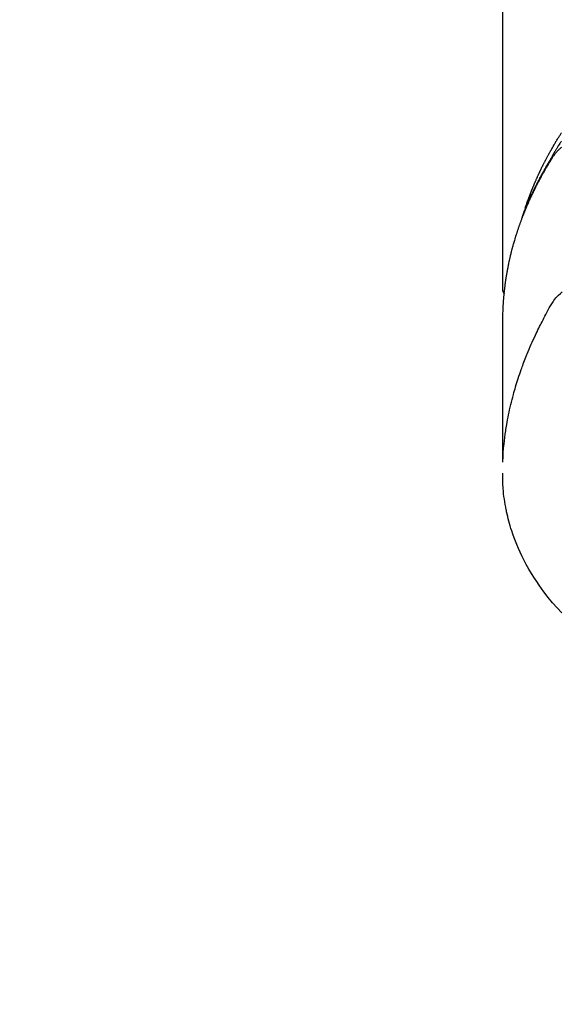
# Model space of a CAD drawing. Extents: x 56059 to 82181, y 210 to 8610.
# Drawn here: x 72757 to 72789, y 6993 to 7052 of the extents above; entities that cross this region are included whole.
import ezdxf

# ---------------------------------------------------------------- set-up
doc = ezdxf.new("R2010")
doc.units = 0
doc.header["$LTSCALE"] = 50
doc.header["$MEASUREMENT"] = 0
doc.layers.get('0').update_dxf_attribs({"linetype": 'CONTINUOUS'})
doc.layers.add('150-機器', color=8, linetype='CONTINUOUS')
doc.layers.add('160-文字', color=254, linetype='CONTINUOUS')
doc.styles.add('KH001', font='txt')
doc.dimstyles.new('KH1xx030', dxfattribs={"dimscale": 30, "dimtxt": 2, "dimasz": 0.6, "dimexe": 0.3, "dimexo": 1.2, "dimgap": 0.5, "dimtad": 3, "dimdec": 1, "dimdsep": 46, "dimlunit": 6, "dimtxsty": 'KH001', "dimblk": 'DOT', "dimcen": 1, "dimdle": 1, "dimclrd": 256, "dimclre": 256, "dimclrt": 256, "dimadec": 0, "dimazin": 0, "dimtfac": 1, "dimtdec": 1, "dimtix": 1, "dimtmove": 2, "dimatfit": 3, "dimldrblk": 'CLOSEDBLANK', "dimfxl": 1, "dimtolj": 1, "dimtzin": 0, "dimlwd": -1, "dimlwe": -1, "dimarcsym": 0})

# ---------------------------------------------------------------- blocks, each defined once
blk = doc.blocks.new('_ClosedBlank')
at = {"color": 0, "linetype": 'ByBlock', "lineweight": -2}
for p, q in [((-1, 0.1667), (0, 0)), ((-1, 0.1667), (-1, -0.1667)), ((0, 0), (-1, -0.1667))]:
    blk.add_line(p, q, dxfattribs=at)
blk = doc.blocks.new('_Dot')
at = {"color": 0, "linetype": 'ByBlock', "lineweight": -2}
blk.add_line((-0.5, 0), (-1, 0), dxfattribs=at)
at = {"color": 0, "linetype": 'ByBlock', "const_width": 0.5}
blk.add_lwpolyline([(-0.25, 0, 1), (0.25, 0, 1)], format="xyb", close=True, dxfattribs=at)

msp = doc.modelspace()

# ---------------------------------------------------------------- linework, layer by layer
at = {"layer": '150-機器', "color": 13, "linetype": 'Continuous'}
msp.add_line((72785.423, 7109.486), (72785.423, 7035.821), dxfattribs=at)
for points in [[(72786.778, 7040.667), (72786.798, 7040.731), (72786.818, 7040.796), (72786.839, 7040.86), (72786.86, 7040.924), (72786.878, 7040.978), (72786.897, 7041.032), (72786.916, 7041.085), (72786.936, 7041.139), (72786.944, 7041.161), (72786.952, 7041.183), (72786.96, 7041.205), (72786.968, 7041.227), (72786.981, 7041.263), (72786.994, 7041.299), (72787.007, 7041.334), (72787.021, 7041.37), (72787.032, 7041.401), (72787.044, 7041.432), (72787.056, 7041.464), (72787.067, 7041.495), (72787.081, 7041.53), (72787.095, 7041.566), (72787.109, 7041.602), (72787.123, 7041.637), (72787.148, 7041.699), (72787.172, 7041.762), (72787.197, 7041.824), (72787.222, 7041.886), (72787.233, 7041.912), (72787.244, 7041.939), (72787.255, 7041.965), (72787.266, 7041.991), (72787.277, 7042.018), (72787.288, 7042.045), (72787.299, 7042.071), (72787.311, 7042.098), (72787.322, 7042.125), (72787.334, 7042.151), (72787.345, 7042.178), (72787.357, 7042.205), (72787.364, 7042.222), (72787.372, 7042.24), (72787.379, 7042.258), (72787.387, 7042.276), (72787.402, 7042.311), (72787.418, 7042.346), (72787.434, 7042.381), (72787.449, 7042.416), (72787.461, 7042.443), (72787.473, 7042.47), (72787.485, 7042.496), (72787.496, 7042.523), (72787.512, 7042.558), (72787.529, 7042.593), (72787.545, 7042.628), (72787.561, 7042.664), (72787.573, 7042.69), (72787.586, 7042.716), (72787.598, 7042.743), (72787.61, 7042.769), (72787.622, 7042.796), (72787.635, 7042.822), (72787.647, 7042.849), (72787.66, 7042.875), (72787.668, 7042.893), (72787.677, 7042.91), (72787.685, 7042.928), (72787.694, 7042.946), (72787.702, 7042.963), (72787.711, 7042.981), (72787.719, 7042.998), (72787.728, 7043.016), (72787.749, 7043.06), (72787.77, 7043.103), (72787.792, 7043.147), (72787.813, 7043.191), (72787.831, 7043.226), (72787.848, 7043.261), (72787.866, 7043.296), (72787.883, 7043.331), (72787.901, 7043.366), (72787.919, 7043.401), (72787.937, 7043.436), (72787.955, 7043.471), (72787.967, 7043.493), (72787.978, 7043.515), (72787.989, 7043.537), (72788.001, 7043.559), (72788.022, 7043.598), (72788.042, 7043.637), (72788.063, 7043.676), (72788.084, 7043.715), (72788.102, 7043.75), (72788.121, 7043.785), (72788.14, 7043.82), (72788.159, 7043.854), (72788.173, 7043.88), (72788.187, 7043.906), (72788.201, 7043.932), (72788.215, 7043.958), (72788.23, 7043.984), (72788.244, 7044.011), (72788.259, 7044.037), (72788.273, 7044.063), (72788.283, 7044.08), (72788.293, 7044.097), (72788.302, 7044.114), (72788.312, 7044.132), (72788.352, 7044.201), (72788.391, 7044.271), (72788.431, 7044.34), (72788.471, 7044.409), (72788.486, 7044.435), (72788.501, 7044.46), (72788.516, 7044.486), (72788.532, 7044.512), (72788.547, 7044.538), (72788.562, 7044.564), (72788.577, 7044.59), (72788.592, 7044.615), (72788.603, 7044.633), (72788.613, 7044.65), (72788.624, 7044.667), (72788.634, 7044.684), (72788.66, 7044.727), (72788.687, 7044.77), (72788.713, 7044.813), (72788.739, 7044.856), (72788.765, 7044.899), (72788.792, 7044.942), (72788.819, 7044.985), (72788.846, 7045.027), (72788.868, 7045.062), (72788.89, 7045.097), (72788.913, 7045.131), (72788.936, 7045.165)], [(72788.93, 7044.668), (72788.907, 7044.633), (72788.884, 7044.597), (72788.861, 7044.562), (72788.838, 7044.527), (72788.791, 7044.452), (72788.744, 7044.377), (72788.698, 7044.302), (72788.651, 7044.227), (72788.632, 7044.197), (72788.613, 7044.166), (72788.594, 7044.135), (72788.575, 7044.104), (72788.55, 7044.061), (72788.524, 7044.019), (72788.499, 7043.976), (72788.475, 7043.933), (72788.444, 7043.877), (72788.414, 7043.821), (72788.384, 7043.765), (72788.353, 7043.71), (72788.328, 7043.668), (72788.303, 7043.627), (72788.277, 7043.585), (72788.251, 7043.544), (72788.234, 7043.515), (72788.216, 7043.486), (72788.199, 7043.458), (72788.182, 7043.429), (72788.13, 7043.342), (72788.079, 7043.255), (72788.028, 7043.168), (72787.977, 7043.08), (72787.951, 7043.035), (72787.924, 7042.989), (72787.898, 7042.943), (72787.872, 7042.897), (72787.854, 7042.864), (72787.835, 7042.83), (72787.817, 7042.797), (72787.799, 7042.763), (72787.78, 7042.73), (72787.762, 7042.697), (72787.744, 7042.663), (72787.726, 7042.63), (72787.701, 7042.584), (72787.676, 7042.538), (72787.651, 7042.491), (72787.627, 7042.445), (72787.6, 7042.395), (72787.574, 7042.344), (72787.547, 7042.293), (72787.521, 7042.243), (72787.504, 7042.209), (72787.487, 7042.175), (72787.47, 7042.142), (72787.452, 7042.108), (72787.435, 7042.074), (72787.418, 7042.041), (72787.401, 7042.007), (72787.384, 7041.973), (72787.367, 7041.94), (72787.35, 7041.906), (72787.333, 7041.872), (72787.317, 7041.839), (72787.283, 7041.771), (72787.25, 7041.704), (72787.217, 7041.636), (72787.184, 7041.568), (72787.172, 7041.543), (72787.16, 7041.518), (72787.147, 7041.492), (72787.135, 7041.467), (72787.115, 7041.424), (72787.095, 7041.382), (72787.075, 7041.34), (72787.054, 7041.297), (72787.033, 7041.25), (72787.011, 7041.204), (72786.99, 7041.157), (72786.969, 7041.11), (72786.944, 7041.054), (72786.919, 7040.999), (72786.895, 7040.944), (72786.871, 7040.888), (72786.86, 7040.863), (72786.849, 7040.837), (72786.839, 7040.812), (72786.828, 7040.787), (72786.807, 7040.735), (72786.786, 7040.684), (72786.765, 7040.633), (72786.744, 7040.581), (72786.729, 7040.543), (72786.714, 7040.504), (72786.699, 7040.465), (72786.684, 7040.427), (72786.675, 7040.401), (72786.665, 7040.375), (72786.656, 7040.349), (72786.647, 7040.323), (72786.627, 7040.267), (72786.608, 7040.211), (72786.589, 7040.155), (72786.57, 7040.099)], [(72788.927, 7044.293), (72788.893, 7044.262), (72788.859, 7044.231), (72788.832, 7044.206), (72788.805, 7044.181), (72788.779, 7044.156), (72788.753, 7044.13), (72788.728, 7044.104), (72788.703, 7044.078), (72788.679, 7044.052), (72788.655, 7044.026), (72788.62, 7043.986), (72788.585, 7043.945), (72788.551, 7043.903), (72788.518, 7043.86), (72788.493, 7043.828), (72788.469, 7043.794), (72788.446, 7043.761), (72788.423, 7043.727), (72788.405, 7043.699), (72788.387, 7043.672), (72788.37, 7043.644), (72788.353, 7043.617), (72788.333, 7043.586), (72788.314, 7043.555), (72788.295, 7043.524), (72788.276, 7043.493), (72788.254, 7043.457), (72788.231, 7043.42), (72788.209, 7043.383), (72788.186, 7043.347), (72788.168, 7043.316), (72788.149, 7043.285), (72788.131, 7043.254), (72788.113, 7043.224), (72788.094, 7043.193), (72788.076, 7043.162), (72788.058, 7043.131), (72788.04, 7043.1), (72788.022, 7043.07), (72788.004, 7043.039), (72787.986, 7043.008), (72787.968, 7042.977), (72787.95, 7042.947), (72787.932, 7042.916), (72787.914, 7042.885), (72787.896, 7042.854), (72787.874, 7042.815), (72787.852, 7042.775), (72787.83, 7042.736), (72787.808, 7042.696), (72787.788, 7042.661), (72787.769, 7042.627), (72787.75, 7042.592), (72787.731, 7042.557), (72787.714, 7042.526), (72787.696, 7042.495), (72787.679, 7042.464), (72787.662, 7042.433), (72787.632, 7042.377), (72787.602, 7042.321), (72787.573, 7042.265), (72787.543, 7042.209), (72787.533, 7042.19), (72787.524, 7042.171), (72787.514, 7042.153), (72787.504, 7042.134), (72787.485, 7042.097), (72787.466, 7042.059), (72787.447, 7042.022), (72787.428, 7041.984), (72787.411, 7041.953), (72787.395, 7041.922), (72787.379, 7041.891), (72787.364, 7041.86), (72787.351, 7041.835), (72787.339, 7041.81), (72787.327, 7041.785), (72787.315, 7041.76), (72787.299, 7041.729), (72787.284, 7041.697), (72787.268, 7041.666), (72787.253, 7041.634), (72787.241, 7041.609), (72787.229, 7041.585), (72787.217, 7041.56), (72787.205, 7041.535), (72787.193, 7041.509), (72787.181, 7041.484), (72787.169, 7041.459), (72787.157, 7041.434), (72787.148, 7041.415), (72787.139, 7041.396), (72787.13, 7041.378), (72787.121, 7041.359), (72787.104, 7041.321), (72787.086, 7041.283), (72787.069, 7041.245), (72787.052, 7041.207), (72787.04, 7041.182), (72787.029, 7041.157), (72787.018, 7041.132), (72787.007, 7041.107), (72786.992, 7041.075), (72786.978, 7041.044), (72786.964, 7041.012), (72786.95, 7040.981), (72786.939, 7040.956), (72786.928, 7040.931), (72786.917, 7040.906), (72786.906, 7040.88), (72786.89, 7040.842), (72786.873, 7040.805), (72786.857, 7040.767), (72786.841, 7040.729), (72786.83, 7040.703), (72786.819, 7040.678), (72786.808, 7040.653), (72786.798, 7040.627), (72786.782, 7040.59), (72786.766, 7040.552), (72786.751, 7040.514), (72786.735, 7040.476), (72786.723, 7040.444), (72786.71, 7040.413), (72786.697, 7040.381), (72786.684, 7040.35), (72786.674, 7040.324), (72786.664, 7040.299), (72786.654, 7040.273), (72786.644, 7040.248), (72786.629, 7040.21), (72786.614, 7040.172), (72786.599, 7040.134), (72786.585, 7040.095), (72786.573, 7040.064), (72786.56, 7040.032), (72786.548, 7040), (72786.536, 7039.968), (72786.52, 7039.924), (72786.503, 7039.879), (72786.487, 7039.835), (72786.471, 7039.79), (72786.457, 7039.752), (72786.444, 7039.714), (72786.43, 7039.676), (72786.416, 7039.638), (72786.403, 7039.6), (72786.389, 7039.561), (72786.375, 7039.523), (72786.362, 7039.485), (72786.354, 7039.459), (72786.345, 7039.434), (72786.337, 7039.408), (72786.328, 7039.382), (72786.316, 7039.344), (72786.303, 7039.306), (72786.29, 7039.268), (72786.278, 7039.23), (72786.265, 7039.191), (72786.252, 7039.153), (72786.24, 7039.115), (72786.228, 7039.076), (72786.22, 7039.05), (72786.212, 7039.025), (72786.204, 7038.999), (72786.196, 7038.973), (72786.184, 7038.935), (72786.172, 7038.897), (72786.161, 7038.858), (72786.149, 7038.82), (72786.13, 7038.756), (72786.11, 7038.692), (72786.092, 7038.628), (72786.073, 7038.563), (72786.059, 7038.512), (72786.044, 7038.461), (72786.03, 7038.409), (72786.016, 7038.358), (72786.006, 7038.32), (72785.996, 7038.281), (72785.985, 7038.243), (72785.975, 7038.204), (72785.965, 7038.166), (72785.955, 7038.127), (72785.945, 7038.089), (72785.935, 7038.05), (72785.923, 7037.998), (72785.91, 7037.947), (72785.898, 7037.895), (72785.886, 7037.843), (72785.876, 7037.805), (72785.867, 7037.766), (72785.858, 7037.727), (72785.849, 7037.689), (72785.84, 7037.65), (72785.831, 7037.612), (72785.822, 7037.573), (72785.814, 7037.534), (72785.8, 7037.47), (72785.786, 7037.405), (72785.773, 7037.341), (72785.76, 7037.276), (72785.75, 7037.224), (72785.739, 7037.173), (72785.729, 7037.121), (72785.719, 7037.069), (72785.714, 7037.043), (72785.709, 7037.018), (72785.704, 7036.992), (72785.699, 7036.966), (72785.689, 7036.914), (72785.68, 7036.863), (72785.671, 7036.811), (72785.662, 7036.759), (72785.658, 7036.733), (72785.654, 7036.707), (72785.649, 7036.681), (72785.645, 7036.656), (72785.639, 7036.617), (72785.633, 7036.578), (72785.626, 7036.539), (72785.62, 7036.5), (72785.616, 7036.474), (72785.612, 7036.449), (72785.608, 7036.423), (72785.604, 7036.397), (72785.598, 7036.358), (72785.593, 7036.319), (72785.587, 7036.281), (72785.581, 7036.242), (72785.574, 7036.19), (72785.568, 7036.138), (72785.561, 7036.086), (72785.554, 7036.034), (72785.55, 7035.995), (72785.545, 7035.956), (72785.54, 7035.917), (72785.536, 7035.879), (72785.533, 7035.853), (72785.53, 7035.827), (72785.527, 7035.801), (72785.524, 7035.775), (72785.52, 7035.749), (72785.517, 7035.723), (72785.514, 7035.697), (72785.512, 7035.671), (72785.51, 7035.656), (72785.509, 7035.64), (72785.507, 7035.625), (72785.506, 7035.609), (72785.502, 7035.572), (72785.499, 7035.536), (72785.495, 7035.499), (72785.492, 7035.463), (72785.488, 7035.424), (72785.484, 7035.385), (72785.481, 7035.346), (72785.478, 7035.307), (72785.476, 7035.281), (72785.474, 7035.255), (72785.472, 7035.229), (72785.47, 7035.203), (72785.468, 7035.177), (72785.466, 7035.152), (72785.464, 7035.126), (72785.462, 7035.1), (72785.46, 7035.073), (72785.458, 7035.047), (72785.456, 7035.021), (72785.455, 7034.995), (72785.454, 7034.982), (72785.453, 7034.969), (72785.452, 7034.956), (72785.452, 7034.943), (72785.45, 7034.904), (72785.448, 7034.865), (72785.446, 7034.826), (72785.444, 7034.787), (72785.443, 7034.762), (72785.441, 7034.736), (72785.44, 7034.71), (72785.439, 7034.684), (72785.438, 7034.658), (72785.436, 7034.632), (72785.435, 7034.606), (72785.434, 7034.58), (72785.431, 7034.515), (72785.429, 7034.45), (72785.427, 7034.385), (72785.426, 7034.32), (72785.425, 7034.255), (72785.424, 7034.19), (72785.423, 7034.124), (72785.423, 7034.059), (72785.423, 7034.016), (72785.422, 7033.972), (72785.422, 7033.928), (72785.422, 7033.884), (72785.422, 7033.795), (72785.422, 7033.706), (72785.422, 7033.617), (72785.422, 7033.528), (72785.424, 7031.532), (72785.424, 7029.537), (72785.423, 7027.541), (72785.422, 7025.546)], [(72785.422, 7035.835), (72785.422, 7035.833), (72785.422, 7035.83), (72785.422, 7035.828), (72785.422, 7035.826), (72785.423, 7035.824), (72785.423, 7035.821), (72785.423, 7035.819), (72785.423, 7035.817), (72785.423, 7035.815), (72785.423, 7035.812), (72785.423, 7035.81), (72785.424, 7035.808), (72785.424, 7035.806), (72785.424, 7035.803), (72785.424, 7035.801), (72785.424, 7035.799), (72785.425, 7035.797), (72785.425, 7035.794), (72785.425, 7035.792), (72785.426, 7035.79), (72785.426, 7035.788), (72785.426, 7035.785), (72785.427, 7035.783), (72785.427, 7035.781), (72785.427, 7035.779), (72785.428, 7035.776), (72785.428, 7035.774), (72785.429, 7035.772), (72785.429, 7035.77), (72785.429, 7035.768), (72785.43, 7035.765), (72785.43, 7035.763), (72785.431, 7035.761), (72785.431, 7035.759), (72785.432, 7035.756), (72785.432, 7035.754), (72785.433, 7035.752), (72785.434, 7035.75), (72785.434, 7035.748), (72785.435, 7035.745), (72785.435, 7035.743), (72785.436, 7035.741), (72785.437, 7035.739), (72785.437, 7035.737), (72785.438, 7035.734), (72785.439, 7035.732), (72785.439, 7035.73), (72785.44, 7035.728), (72785.441, 7035.726), (72785.442, 7035.724), (72785.442, 7035.721), (72785.443, 7035.719), (72785.444, 7035.717), (72785.445, 7035.715), (72785.446, 7035.713), (72785.446, 7035.711), (72785.447, 7035.708), (72785.448, 7035.706), (72785.449, 7035.704), (72785.45, 7035.702), (72785.451, 7035.7), (72785.452, 7035.698), (72785.453, 7035.696), (72785.454, 7035.693), (72785.455, 7035.691), (72785.456, 7035.689), (72785.457, 7035.687), (72785.458, 7035.685), (72785.459, 7035.683), (72785.46, 7035.681), (72785.461, 7035.679), (72785.462, 7035.677), (72785.463, 7035.675), (72785.464, 7035.672), (72785.465, 7035.67), (72785.466, 7035.668), (72785.467, 7035.666), (72785.468, 7035.664), (72785.47, 7035.662), (72785.471, 7035.66), (72785.472, 7035.658), (72785.473, 7035.656), (72785.474, 7035.654), (72785.476, 7035.652), (72785.477, 7035.65), (72785.478, 7035.648), (72785.479, 7035.646), (72785.481, 7035.644), (72785.482, 7035.642), (72785.483, 7035.64), (72785.485, 7035.638), (72785.486, 7035.636), (72785.487, 7035.634), (72785.489, 7035.632), (72785.49, 7035.63), (72785.491, 7035.628), (72785.493, 7035.626), (72785.494, 7035.624), (72785.496, 7035.622), (72785.497, 7035.62), (72785.498, 7035.618), (72785.5, 7035.617), (72785.501, 7035.615), (72785.503, 7035.613), (72785.504, 7035.611), (72785.506, 7035.609), (72785.507, 7035.607), (72785.509, 7035.605), (72785.51, 7035.603), (72785.512, 7035.601), (72785.514, 7035.6), (72785.515, 7035.598), (72785.517, 7035.596), (72785.518, 7035.594), (72785.52, 7035.592), (72785.522, 7035.59), (72785.523, 7035.589), (72785.525, 7035.587), (72785.527, 7035.585), (72785.528, 7035.583), (72785.53, 7035.581), (72785.532, 7035.58), (72785.533, 7035.578), (72785.535, 7035.576), (72785.537, 7035.574), (72785.539, 7035.573), (72785.54, 7035.571)], [(72785.438, 7025.623), (72785.453, 7025.876), (72785.47, 7026.129), (72785.49, 7026.382), (72785.513, 7026.635), (72785.533, 7026.83), (72785.557, 7027.024), (72785.583, 7027.218), (72785.61, 7027.412), (72785.625, 7027.508), (72785.64, 7027.603), (72785.655, 7027.699), (72785.671, 7027.794), (72785.696, 7027.938), (72785.723, 7028.082), (72785.75, 7028.226), (72785.779, 7028.369), (72785.811, 7028.525), (72785.845, 7028.679), (72785.879, 7028.834), (72785.916, 7028.988), (72785.952, 7029.136), (72785.989, 7029.284), (72786.027, 7029.432), (72786.067, 7029.579), (72786.099, 7029.696), (72786.132, 7029.812), (72786.166, 7029.928), (72786.2, 7030.044), (72786.237, 7030.168), (72786.275, 7030.291), (72786.315, 7030.415), (72786.354, 7030.538), (72786.399, 7030.672), (72786.444, 7030.807), (72786.491, 7030.941), (72786.538, 7031.074), (72786.567, 7031.156), (72786.597, 7031.237), (72786.626, 7031.318), (72786.657, 7031.399), (72786.695, 7031.502), (72786.734, 7031.605), (72786.774, 7031.707), (72786.814, 7031.809), (72786.834, 7031.859), (72786.854, 7031.908), (72786.874, 7031.958), (72786.894, 7032.007), (72786.953, 7032.149), (72787.012, 7032.29), (72787.073, 7032.432), (72787.134, 7032.572), (72787.194, 7032.707), (72787.255, 7032.841), (72787.316, 7032.975), (72787.379, 7033.109), (72787.429, 7033.215), (72787.48, 7033.321), (72787.531, 7033.426), (72787.583, 7033.532), (72787.63, 7033.627), (72787.678, 7033.722), (72787.726, 7033.817), (72787.775, 7033.912), (72787.832, 7034.021), (72787.889, 7034.13), (72787.947, 7034.239), (72788.005, 7034.349), (72788.105, 7034.541), (72788.207, 7034.731), (72788.314, 7034.919), (72788.431, 7035.101), (72788.486, 7035.178), (72788.543, 7035.254), (72788.603, 7035.327), (72788.665, 7035.399), (72788.764, 7035.504), (72788.869, 7035.603), (72788.978, 7035.698)], [(72788.946, 7016.582), (72788.67, 7016.883), (72788.401, 7017.192), (72788.142, 7017.507), (72787.891, 7017.83), (72787.742, 7018.032), (72787.597, 7018.236), (72787.456, 7018.444), (72787.319, 7018.653), (72787.151, 7018.921), (72786.99, 7019.193), (72786.836, 7019.469), (72786.688, 7019.748), (72786.578, 7019.971), (72786.472, 7020.195), (72786.371, 7020.421), (72786.274, 7020.65), (72786.193, 7020.853), (72786.116, 7021.058), (72786.042, 7021.264), (72785.972, 7021.471), (72785.926, 7021.616), (72785.882, 7021.761), (72785.84, 7021.907), (72785.8, 7022.053), (72785.764, 7022.191), (72785.73, 7022.33), (72785.697, 7022.469), (72785.667, 7022.608), (72785.661, 7022.635), (72785.655, 7022.663), (72785.65, 7022.691), (72785.644, 7022.718), (72785.613, 7022.877), (72785.584, 7023.036), (72785.557, 7023.195), (72785.532, 7023.355), (72785.51, 7023.514), (72785.49, 7023.674), (72785.473, 7023.835), (72785.458, 7023.995), (72785.451, 7024.09), (72785.445, 7024.184), (72785.44, 7024.279), (72785.437, 7024.374), (72785.434, 7024.459), (72785.432, 7024.545), (72785.431, 7024.63), (72785.431, 7024.715), (72785.431, 7024.763), (72785.431, 7024.81), (72785.432, 7024.857), (72785.433, 7024.905)]]:
    msp.add_lwpolyline(points, dxfattribs=at)

# ---------------------------------------------------------------- leaders
at = {"layer": '160-文字', "annotation_type": 0, "has_hookline": 1, "hookline_direction": 0}
for points, text_width in [([(72110.38, 7318.999), (73481.032, 5834.078), (73499.032, 5834.078)], 1240.203), ([(72688.361, 7304.799), (74013.619, 6556.299), (74031.619, 6556.299)], 1398.579), ([(72370.193, 7304.138), (73483.464, 6140.689), (73501.464, 6140.689)], 1630.051)]:
    msp.add_leader(points, dimstyle='KH1xx030', override={"dimgap": 0.5, "dimtad": 1}, dxfattribs=dict(at, text_width=text_width))

doc.saveas('drawing.dxf')
